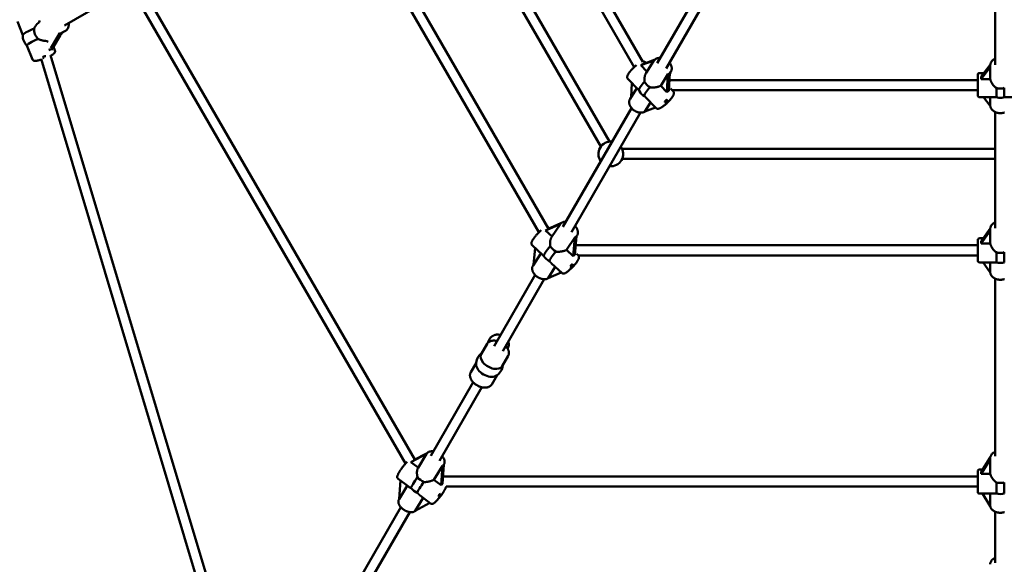
# Model space of a CAD drawing. Extents: x 1076 to 11283, y -109 to 15807.
# Drawn here: x 4184 to 5732, y 4132 to 4989 of the extents above; entities that cross this region are included whole.
import ezdxf

# ---------------------------------------------------------------- set-up
doc = ezdxf.new("R2010")
doc.units = 0
doc.header["$LTSCALE"] = 76.923077
doc.layers.add('Kóta (ISO)', color=7, linetype='Continuous', lineweight=25)
doc.layers.add('Viditelná (ISO)', color=7, linetype='Continuous', lineweight=50)
doc.styles.add('Text poznámky (DIN)', font='isocpeur.ttf')
doc.dimstyles.new('Výchozí (DIN)', dxfattribs={"dimscale": 76.923077, "dimtxt": 3.5, "dimasz": 2.5, "dimexe": 3.175, "dimexo": 0.8, "dimgap": 0.8, "dimtad": 1, "dimdec": 1, "dimlfac": 0.001, "dimrnd": 1e-08, "dimtxsty": 'Text poznámky (DIN)', "dimcen": 0.09, "dimdle": 10, "dimclrd": 256, "dimclre": 256, "dimclrt": 256, "dimadec": 0, "dimazin": 0, "dimtfac": 1, "dimtofl": 0, "dimtmove": 0, "dimatfit": 3, "dimfxl": 0, "dimtolj": 1, "dimtzin": 0, "dimlwd": -1, "dimlwe": -1, "dimarcsym": 0})

# ---------------------------------------------------------------- blocks, each defined once
blk = doc.blocks.new('*D8')
at = {"layer": 'Defpoints', "color": 0}
for p in [(1075.6, 5838.3), (10375.6, 5838.3), (10375.6, 309.8)]:
    blk.add_point(p, dxfattribs=at)
at = {"layer": 'Kóta (ISO)'}
for p, q in [((1075.6, 5776.8), (1075.6, 65.5)), ((10375.6, 5776.8), (10375.6, 65.5)), ((1267.9, 309.8), (10183.3, 309.8))]:
    blk.add_line(p, q, dxfattribs=at)
for points in [[(1267.9, 341.8), (1267.9, 277.7), (1075.6, 309.8)], [(10183.3, 341.8), (10183.3, 277.7), (10375.6, 309.8)]]:
    blk.add_solid(points, dxfattribs=at)
at = {"layer": 'Kóta (ISO)', "insert": (5315, 694.4), "char_height": 269.23, "attachment_point": 1, "style": 'Text poznámky (DIN)'}
blk.add_mtext('\\A1;9,3 m', dxfattribs=at)

msp = doc.modelspace()

# ---------------------------------------------------------------- linework, layer by layer
at = {"layer": 'Viditelná (ISO)'}
for p, q in [((4911.43, 5327.27), (5149.96, 4914.13)), ((4925.29, 5335.27), (5163.6, 4922.51)), ((4804.04, 5297.02), (5097.37, 4788.96)), ((4817.9, 5305.02), (5111.29, 4796.86)), ((4700.29, 5205.37), (5014.83, 4660.57)), ((4686.43, 5197.37), (5000.06, 4654.15)), ((5186.21, 4920.06), (5287.94, 5096.26)), ((5199.95, 4911.85), (5301.96, 5088.55)), ((5717.61, 4917.71), (5717.61, 5087.96)), ((4253.79, 4979.33), (4323.46, 5019.56)), ((4385.29, 5023.5), (4804.99, 4296.56)), ((4371.43, 5015.5), (4790.13, 4290.29)), ((4188.52, 4964.33), (4180.03, 4985.82)), ((4212.82, 4983.34), (4212.73, 4983.28)), ((4250.59, 4968.25), (4255.84, 4971.28)), ((4223.8, 4955.25), (4223.92, 4955.24)), ((4243.92, 4963.02), (4232.32, 4943.66)), ((4235.66, 4944.32), (4247.26, 4963.68)), ((4203.58, 4926.19), (4195.05, 4947.8)), ((4238.92, 4940.15), (4236.64, 4945.95)), ((4537.58, 3856.83), (4217.15, 4927.03)), ((4550.92, 3868.05), (4232.08, 4932.97)), ((5160.47, 4916.83), (5181.17, 4924.67)), ((5182.69, 4926.08), (5163.67, 4918.88)), ((5169.99, 4906.95), (5160.47, 4916.83)), ((5167.33, 4921.68), (5168.33, 4920.64)), ((5168.65, 4904.81), (5180.18, 4923.35)), ((5709.74, 4917.57), (5695.45, 4899.07)), ((5695.45, 4895.08), (5709.81, 4913.67)), ((5709.61, 4915.41), (5709.61, 4915.9)), ((5709.81, 4913.67), (5709.81, 4895.08)), ((5139.96, 4895.32), (5156.9, 4877.74)), ((5191.53, 4884.59), (5202.79, 4902.7)), ((5202.79, 4902.7), (5201.3, 4874.45)), ((5204.51, 4876.49), (5206, 4904.74)), ((5205.41, 4893.7), (5690.11, 4893.7)), ((5205.97, 4904.22), (5207.35, 4906.45)), ((5690.11, 4869.7), (5690.11, 4901.7)), ((5693.11, 4904.7), (5699.8, 4904.7)), ((5709.81, 4895.08), (5695.45, 4895.08)), ((5153.81, 4880.94), (5143.51, 4864.37)), ((5145.01, 4866.79), (5146.18, 4888.87)), ((5201.3, 4874.45), (5191.53, 4884.59)), ((5207.13, 4880.37), (5211.26, 4876.08)), ((5209.7, 4877.7), (5690.11, 4877.7)), ((5719.37, 4881.21), (5719.37, 4866.7)), ((5731.86, 4866.7), (5731.86, 4881.21)), ((5166.96, 4867.3), (5183.89, 4849.72)), ((5693.11, 4866.7), (5719.37, 4866.7)), ((5709.81, 4853.2), (5699.38, 4866.7)), ((5709.81, 4866.7), (5709.81, 4853.2)), ((5731.86, 4866.7), (5758.11, 4866.7)), ((5037.63, 4662.71), (5145.57, 4849.67)), ((5166.34, 4844.09), (5175.35, 4858.58)), ((5183.17, 4850.47), (5166.34, 4844.09)), ((5051.24, 4654.28), (5159.84, 4842.38)), ((5717.61, 4660.59), (5717.61, 4843.32)), ((5130.84, 4785.57), (5717.61, 4785.57)), ((5130.95, 4769.57), (5717.61, 4769.57)), ((5010.55, 4657.19), (5033.63, 4667.19)), ((5034.71, 4668.34), (5013.78, 4659.27)), ((5015.36, 4661.54), (5016.51, 4660.45)), ((5020.01, 4646.52), (5033.21, 4666.62)), ((5020.75, 4647.63), (5010.55, 4657.19)), ((5043.42, 4626.39), (5056.43, 4646.21)), ((5056.43, 4646.21), (5053.76, 4616.7)), ((5056.56, 4618.59), (5059.22, 4648.09)), ((5059.21, 4647.91), (5059.96, 4649.06)), ((5693.11, 4644.89), (5698.79, 4644.89)), ((5709.72, 4660.33), (5695.45, 4640.18)), ((5695.45, 4636.42), (5709.81, 4656.69)), ((5709.61, 4658.3), (5709.61, 4658.82)), ((5709.81, 4656.69), (5709.81, 4636.42)), ((4989.38, 4633.8), (5005.48, 4618.72)), ((4991.74, 4603.45), (4994.08, 4629.4)), ((5057.94, 4633.89), (5690.11, 4633.89)), ((5690.11, 4609.89), (5690.11, 4641.89)), ((5709.81, 4636.42), (5695.45, 4636.42)), ((5003.18, 4620.87), (4990.84, 4602.09)), ((5053.76, 4616.7), (5043.42, 4626.39)), ((5059.33, 4620.34), (5061.85, 4617.98)), ((5061.94, 4617.89), (5690.11, 4617.89)), ((5719.37, 4622.71), (5719.37, 4606.9)), ((5731.86, 4606.9), (5731.86, 4622.71)), ((5014.33, 4582.08), (5025.85, 4599.63)), ((5019.76, 4605.33), (5035.87, 4590.25)), ((5693.11, 4606.89), (5718.43, 4606.89)), ((5709.81, 4590.74), (5698.37, 4606.89)), ((5709.81, 4606.89), (5709.81, 4590.74)), ((4929.41, 4475.26), (4993.99, 4587.11)), ((5035.01, 4591.05), (5014.33, 4582.08)), ((4943.26, 4467.26), (5008.53, 4580.31)), ((5717.61, 4301.97), (5717.61, 4581.21)), ((4909.32, 4462.47), (4918.69, 4478.7)), ((4919.95, 4480.38), (4922.54, 4486.07)), ((4942.23, 4443.47), (4951.6, 4459.7)), ((4950.89, 4471.11), (4951.66, 4472.79)), ((4892.84, 4433.92), (4901.29, 4448.56)), ((4925.75, 4414.92), (4934.2, 4429.56)), ((4829.85, 4302.83), (4896.59, 4418.42)), ((4843.59, 4294.63), (4910.44, 4410.42)), ((4798.85, 4292.57), (4823.35, 4305.73)), ((4824.21, 4306.89), (4803.01, 4295.5)), ((4809.99, 4283.74), (4823.4, 4305.81)), ((4810.15, 4283.98), (4798.85, 4292.57)), ((4848.63, 4258.32), (4850.55, 4288.89)), ((4850.55, 4288.88), (4850.75, 4289.2)), ((5709.7, 4299.88), (5695.45, 4277.6)), ((5695.45, 4274.18), (5709.81, 4296.62)), ((5709.61, 4298.03), (5709.61, 4298.61)), ((5709.81, 4296.62), (5709.81, 4274.18)), ((4835.03, 4265.08), (4848.34, 4287)), ((4848.34, 4287), (4846.41, 4256.43)), ((5690.11, 4246.16), (5690.11, 4278.16)), ((5693.11, 4281.16), (5697.73, 4281.16)), ((5709.81, 4274.18), (5695.45, 4274.18)), ((4778.54, 4266.47), (4794.83, 4254.09)), ((4780.38, 4234.97), (4782.19, 4263.69)), ((4846.41, 4256.43), (4835.03, 4265.08)), ((4849.37, 4270.16), (5690.11, 4270.16)), ((5719.37, 4260.83), (5719.37, 4243.33)), ((5731.86, 4243.33), (5731.86, 4260.83)), ((4792.89, 4255.57), (4780.04, 4234.42)), ((4854, 4254.16), (5690.11, 4254.16)), ((5693.11, 4243.16), (5716.29, 4243.16)), ((5709.81, 4223.62), (5697.31, 4243.16)), ((5709.81, 4243.16), (5709.81, 4223.62)), ((4805.26, 4216.06), (4817.77, 4236.66)), ((4828.47, 4228.53), (4805.26, 4216.06)), ((4813.4, 4239.98), (4829.7, 4227.6)), ((4582.72, 3874.79), (4783, 4221.67)), ((4596.58, 3866.79), (4797.09, 4214.07)), ((5717.61, 4134.2), (5717.61, 4214.65))]:
    msp.add_line(p, q, dxfattribs=at)
at = {"layer": 'Viditelná (ISO)', "flags": 128}
for points in [[(4206.22, 4974.54), (4206.41, 4974.99), (4206.61, 4975.44), (4206.82, 4975.88), (4207.03, 4976.31), (4207.26, 4976.73), (4207.48, 4977.14), (4207.71, 4977.54), (4207.95, 4977.94), (4208.2, 4978.33), (4208.46, 4978.72), (4208.72, 4979.11), (4209, 4979.49), (4209.28, 4979.86), (4209.57, 4980.23), (4209.86, 4980.59), (4210.16, 4980.93), (4210.47, 4981.27), (4210.78, 4981.6), (4211.1, 4981.91), (4211.42, 4982.21), (4211.74, 4982.5), (4212.07, 4982.78), (4212.4, 4983.04), (4212.73, 4983.28)], [(4260.56, 4983.24), (4260.66, 4982.35), (4260.71, 4981.45), (4260.71, 4980.57), (4260.66, 4979.7), (4260.57, 4978.84), (4260.42, 4977.99), (4260.21, 4977.16), (4259.95, 4976.36), (4259.64, 4975.58), (4259.26, 4974.83), (4258.83, 4974.12), (4258.34, 4973.44), (4257.8, 4972.82), (4257.19, 4972.24), (4256.54, 4971.73), (4256.19, 4971.5), (4255.84, 4971.28)], [(4223.8, 4955.25), (4223.36, 4955.28), (4222.91, 4955.32), (4222.46, 4955.37), (4222, 4955.42), (4221.53, 4955.49), (4221.06, 4955.56), (4220.59, 4955.64), (4220.11, 4955.73), (4219.64, 4955.83), (4219.16, 4955.94), (4218.68, 4956.05), (4218.21, 4956.17), (4217.73, 4956.3), (4217.26, 4956.43), (4216.8, 4956.57), (4216.34, 4956.71), (4215.88, 4956.86), (4215.43, 4957.02), (4214.98, 4957.18), (4214.52, 4957.36), (4214.06, 4957.54), (4213.61, 4957.73), (4213.15, 4957.93), (4212.7, 4958.13)], [(4232.34, 4932.08), (4233.03, 4932.46), (4233.68, 4932.83), (4234.3, 4933.2), (4234.89, 4933.57), (4235.44, 4933.93), (4235.96, 4934.29), (4236.45, 4934.65), (4236.9, 4935.01), (4237.32, 4935.38), (4237.72, 4935.76), (4238.1, 4936.18), (4238.45, 4936.66), (4238.63, 4936.94), (4238.79, 4937.25), (4238.94, 4937.6), (4239.06, 4938.01), (4239.11, 4938.24), (4239.14, 4938.48), (4239.16, 4938.74), (4239.16, 4939.01), (4239.14, 4939.29), (4239.1, 4939.58), (4239.02, 4939.87), (4238.92, 4940.15)], [(4203.58, 4926.19), (4203.74, 4925.84), (4203.94, 4925.52), (4204.16, 4925.23), (4204.4, 4924.98), (4204.64, 4924.76), (4204.88, 4924.58), (4205.12, 4924.43), (4205.35, 4924.3), (4205.58, 4924.2), (4205.79, 4924.12), (4206.2, 4923.99), (4206.59, 4923.91), (4206.96, 4923.85), (4207.32, 4923.82), (4207.67, 4923.8), (4208.38, 4923.81), (4209.11, 4923.87), (4209.88, 4923.96), (4210.69, 4924.08), (4211.54, 4924.24), (4211.99, 4924.33), (4212.44, 4924.44), (4212.9, 4924.54), (4213.38, 4924.66), (4213.86, 4924.78), (4214.36, 4924.91), (4214.86, 4925.05), (4215.38, 4925.2), (4215.9, 4925.35), (4216.43, 4925.51), (4216.96, 4925.67), (4217.51, 4925.85)], [(5180.18, 4923.35), (5180.61, 4923.98), (5181.09, 4924.59), (5181.62, 4925.15), (5182.19, 4925.67), (5182.8, 4926.15), (5183.44, 4926.59), (5184.11, 4926.98), (5184.81, 4927.32), (5185.54, 4927.62), (5186.28, 4927.87), (5187.04, 4928.07), (5187.82, 4928.23), (5188.62, 4928.35), (5189.42, 4928.42), (5190.23, 4928.45), (5191.05, 4928.44)], [(5709.61, 4915.9), (5709.65, 4916.8), (5709.76, 4917.71), (5709.94, 4918.6), (5710.19, 4919.47), (5710.51, 4920.33), (5710.9, 4921.16), (5711.34, 4921.96), (5711.85, 4922.73), (5712.41, 4923.47), (5713.02, 4924.17), (5713.69, 4924.83), (5714.39, 4925.44), (5715.14, 4926.02), (5715.93, 4926.55), (5716.76, 4927.04), (5717.61, 4927.48)], [(5139.96, 4895.32), (5139.64, 4895.71), (5139.37, 4896.12), (5139.17, 4896.55), (5139.02, 4896.98), (5138.92, 4897.39), (5138.87, 4897.79), (5138.86, 4898.17), (5138.86, 4898.53), (5138.89, 4898.87), (5138.94, 4899.2), (5139.09, 4899.83), (5139.28, 4900.44), (5139.51, 4901.04), (5139.78, 4901.65), (5140.08, 4902.26), (5140.43, 4902.87), (5140.8, 4903.5), (5141.21, 4904.14), (5141.66, 4904.79), (5142.13, 4905.46), (5142.64, 4906.14), (5143.18, 4906.84), (5143.74, 4907.54), (5144.33, 4908.25), (5144.95, 4908.96), (5145.58, 4909.68), (5146.24, 4910.4), (5146.92, 4911.12), (5147.61, 4911.84), (5148.32, 4912.55), (5149.04, 4913.25), (5149.77, 4913.94), (5150.51, 4914.63), (5151.25, 4915.29), (5151.99, 4915.94), (5152.74, 4916.58), (5153.48, 4917.19)], [(5163.41, 4922.83), (5163.83, 4922.88), (5164.28, 4922.9), (5164.75, 4922.88), (5165.25, 4922.81), (5165.51, 4922.75), (5165.77, 4922.67), (5166.04, 4922.56), (5166.31, 4922.44), (5166.58, 4922.28), (5166.84, 4922.11), (5167.1, 4921.9), (5167.33, 4921.68)], [(5205.3, 4921.12), (5205.94, 4920.3), (5206.52, 4919.44), (5207.05, 4918.56), (5207.51, 4917.66), (5207.92, 4916.74), (5208.26, 4915.8), (5208.52, 4914.84), (5208.72, 4913.88), (5208.79, 4913.39), (5208.84, 4912.91), (5208.87, 4912.42), (5208.88, 4911.94), (5208.87, 4911.45), (5208.84, 4910.97), (5208.79, 4910.49), (5208.71, 4910.02), (5208.62, 4909.54), (5208.5, 4909.08), (5208.36, 4908.62), (5208.2, 4908.16), (5208.02, 4907.72), (5207.82, 4907.28), (5207.6, 4906.86), (5207.35, 4906.45)], [(5166.3, 4891.07), (5166.2, 4891.67), (5166.12, 4892.28), (5166.06, 4892.9), (5166.02, 4893.51), (5166, 4894.13), (5166, 4894.74), (5166.01, 4895.35), (5166.04, 4895.96), (5166.09, 4896.56), (5166.15, 4897.15), (5166.22, 4897.73), (5166.31, 4898.31), (5166.42, 4898.88), (5166.54, 4899.46), (5166.68, 4900.03), (5166.83, 4900.6), (5167.01, 4901.17), (5167.19, 4901.73), (5167.4, 4902.28), (5167.62, 4902.81), (5167.85, 4903.34), (5168.11, 4903.84), (5168.37, 4904.34), (5168.65, 4904.81)], [(5719.37, 4881.21), (5718.76, 4881.62), (5718.17, 4882.06), (5717.6, 4882.52), (5717.04, 4883), (5716.49, 4883.51), (5715.97, 4884.02), (5715.46, 4884.55), (5714.97, 4885.09), (5714.51, 4885.64), (5714.06, 4886.2), (5713.63, 4886.77), (5713.2, 4887.37), (5712.79, 4887.98), (5712.4, 4888.6), (5712.03, 4889.24), (5711.68, 4889.88), (5711.35, 4890.53), (5711.04, 4891.19), (5710.76, 4891.85), (5710.51, 4892.51), (5710.29, 4893.16), (5710.1, 4893.81), (5709.94, 4894.45), (5709.81, 4895.08)], [(5156.9, 4877.74), (5156.92, 4877.71), (5156.95, 4877.69), (5156.98, 4877.66), (5157, 4877.63), (5157.03, 4877.6), (5157.06, 4877.58), (5157.08, 4877.55), (5157.11, 4877.52), (5157.14, 4877.49), (5157.17, 4877.47), (5157.2, 4877.44), (5157.22, 4877.41), (5157.25, 4877.38), (5157.28, 4877.35), (5157.31, 4877.33), (5157.34, 4877.3), (5157.36, 4877.27), (5157.39, 4877.24), (5157.42, 4877.21), (5157.45, 4877.18), (5157.48, 4877.16), (5157.51, 4877.13), (5157.54, 4877.1), (5157.57, 4877.07)], [(5191.53, 4884.59), (5190.95, 4884.33), (5190.34, 4884.07), (5189.7, 4883.83), (5189.05, 4883.6), (5188.38, 4883.38), (5187.69, 4883.18), (5186.98, 4882.99), (5186.27, 4882.81), (5185.55, 4882.65), (5184.82, 4882.51), (5184.09, 4882.38), (5183.36, 4882.27), (5182.64, 4882.17), (5181.92, 4882.09), (5181.21, 4882.03), (5180.5, 4881.98), (5179.77, 4881.95), (5179.05, 4881.94), (5178.32, 4881.94), (5177.59, 4881.97), (5176.87, 4882.02), (5176.15, 4882.09), (5175.44, 4882.18), (5174.74, 4882.31)], [(5143.51, 4864.37), (5143.2, 4863.84), (5142.93, 4863.3), (5142.69, 4862.73), (5142.48, 4862.16), (5142.31, 4861.57), (5142.18, 4860.97), (5142.08, 4860.37), (5142.01, 4859.76), (5141.98, 4859.14), (5141.99, 4858.53), (5142.02, 4857.91), (5142.09, 4857.29), (5142.19, 4856.68), (5142.31, 4856.06), (5142.47, 4855.45), (5142.66, 4854.85), (5142.87, 4854.25), (5143.12, 4853.66), (5143.38, 4853.08), (5143.68, 4852.5), (5143.99, 4851.93), (5144.34, 4851.38), (5144.7, 4850.83), (5145.09, 4850.29), (5145.5, 4849.77), (5145.92, 4849.26), (5146.37, 4848.76), (5146.84, 4848.28), (5147.32, 4847.81), (5147.83, 4847.35), (5148.34, 4846.91), (5148.88, 4846.49), (5149.43, 4846.09), (5149.99, 4845.7), (5150.56, 4845.33), (5151.15, 4844.98), (5151.75, 4844.65), (5152.35, 4844.34), (5152.97, 4844.05), (5153.59, 4843.79), (5154.22, 4843.54), (5154.86, 4843.31), (5155.5, 4843.11), (5156.14, 4842.93), (5156.79, 4842.78), (5157.44, 4842.65), (5158.09, 4842.54), (5158.75, 4842.46), (5159.4, 4842.4), (5160.05, 4842.37), (5160.69, 4842.37), (5161.33, 4842.39), (5161.97, 4842.44), (5162.6, 4842.51), (5163.22, 4842.62), (5163.84, 4842.75), (5164.44, 4842.91), (5165.04, 4843.1), (5165.62, 4843.31), (5166.19, 4843.56), (5166.74, 4843.83), (5167.28, 4844.14), (5167.79, 4844.47), (5168.29, 4844.83)], [(5166.03, 4868.29), (5166.06, 4868.25), (5166.1, 4868.21), (5166.14, 4868.17), (5166.18, 4868.12), (5166.22, 4868.08), (5166.26, 4868.04), (5166.3, 4868), (5166.34, 4867.96), (5166.38, 4867.91), (5166.41, 4867.87), (5166.45, 4867.83), (5166.49, 4867.79), (5166.53, 4867.75), (5166.57, 4867.71), (5166.61, 4867.66), (5166.65, 4867.62), (5166.69, 4867.58), (5166.73, 4867.54), (5166.76, 4867.5), (5166.8, 4867.46), (5166.84, 4867.42), (5166.88, 4867.38), (5166.92, 4867.34), (5166.96, 4867.3)], [(5211.26, 4876.08), (5211.53, 4875.77), (5211.76, 4875.44), (5211.95, 4875.09), (5212.1, 4874.74), (5212.21, 4874.39), (5212.29, 4874.06), (5212.34, 4873.73), (5212.36, 4873.42), (5212.36, 4872.83), (5212.29, 4872.28), (5212.19, 4871.76), (5212.04, 4871.26), (5211.88, 4870.77), (5211.68, 4870.28), (5211.46, 4869.79), (5211.22, 4869.29), (5210.95, 4868.79), (5210.66, 4868.29), (5210.34, 4867.78), (5210.01, 4867.25), (5209.65, 4866.72), (5209.27, 4866.18), (5208.87, 4865.63), (5208.45, 4865.07), (5208, 4864.51), (5207.55, 4863.94), (5207.07, 4863.36), (5206.58, 4862.78), (5206.07, 4862.2), (5205.55, 4861.62), (5205.01, 4861.03), (5204.46, 4860.44), (5203.9, 4859.86), (5203.33, 4859.28), (5202.75, 4858.7), (5202.17, 4858.13), (5201.57, 4857.57), (5200.98, 4857.01), (5200.38, 4856.46), (5199.77, 4855.93), (5199.17, 4855.4), (5198.56, 4854.89), (5197.96, 4854.38), (5197.36, 4853.9), (5196.76, 4853.43), (5196.16, 4852.97), (5195.58, 4852.54), (5195, 4852.12), (5194.42, 4851.72), (5193.86, 4851.34), (5193.3, 4850.98), (5192.76, 4850.64), (5192.22, 4850.32), (5191.69, 4850.03), (5191.18, 4849.76), (5190.67, 4849.51), (5190.17, 4849.28), (5189.67, 4849.08), (5189.18, 4848.9), (5188.68, 4848.75), (5188.18, 4848.63), (5187.65, 4848.54), (5187.1, 4848.5), (5186.81, 4848.5), (5186.51, 4848.51), (5186.2, 4848.55), (5185.88, 4848.61), (5185.54, 4848.7), (5185.2, 4848.83), (5184.86, 4848.99), (5184.52, 4849.19), (5184.19, 4849.44), (5183.89, 4849.72)], [(5709.72, 4853.31), (5709.83, 4852.67), (5709.98, 4852.04), (5710.16, 4851.42), (5710.37, 4850.81), (5710.62, 4850.21), (5710.9, 4849.63), (5711.21, 4849.06), (5711.55, 4848.5), (5711.92, 4847.96), (5712.32, 4847.44), (5712.74, 4846.94), (5713.19, 4846.46), (5713.66, 4845.99), (5714.16, 4845.55), (5714.68, 4845.13), (5715.21, 4844.72), (5715.77, 4844.35), (5716.35, 4843.99), (5716.94, 4843.66), (5717.54, 4843.35), (5718.17, 4843.06), (5718.8, 4842.8), (5719.45, 4842.56), (5720.11, 4842.35), (5720.77, 4842.16), (5721.45, 4841.99), (5722.13, 4841.85), (5722.82, 4841.74), (5723.51, 4841.65), (5724.21, 4841.59), (5724.91, 4841.55), (5725.61, 4841.54), (5726.31, 4841.55), (5727.01, 4841.59), (5727.71, 4841.65), (5728.4, 4841.74), (5729.09, 4841.85), (5729.77, 4841.99), (5730.45, 4842.16), (5731.12, 4842.35), (5731.78, 4842.56), (5732.42, 4842.8)], [(5013.77, 4662.41), (5014.17, 4662.28), (5014.58, 4662.09), (5014.98, 4661.84), (5015.36, 4661.54)], [(5033.21, 4666.62), (5033.59, 4667.15), (5034, 4667.64), (5034.46, 4668.11), (5034.94, 4668.54), (5035.46, 4668.93), (5036, 4669.28), (5036.56, 4669.6), (5037.15, 4669.88), (5037.75, 4670.12), (5038.37, 4670.33), (5039.01, 4670.5), (5039.65, 4670.63), (5040.31, 4670.73), (5040.97, 4670.8), (5041.64, 4670.83), (5042.32, 4670.84)], [(5056.85, 4664), (5057.22, 4663.59), (5057.59, 4663.17), (5057.94, 4662.75), (5058.27, 4662.32), (5058.59, 4661.88), (5058.9, 4661.44), (5059.19, 4660.98), (5059.46, 4660.53), (5059.72, 4660.07), (5059.97, 4659.6), (5060.19, 4659.13), (5060.4, 4658.65), (5060.59, 4658.17), (5060.76, 4657.69), (5060.91, 4657.2), (5061.04, 4656.71), (5061.16, 4656.22), (5061.25, 4655.72), (5061.32, 4655.23), (5061.36, 4654.73), (5061.38, 4654.23), (5061.38, 4653.73), (5061.36, 4653.24), (5061.31, 4652.75), (5061.23, 4652.26), (5061.13, 4651.77), (5061, 4651.29), (5060.85, 4650.82), (5060.66, 4650.36), (5060.45, 4649.91), (5060.22, 4649.48), (5059.96, 4649.06)], [(5709.61, 4658.82), (5709.65, 4659.71), (5709.76, 4660.58), (5709.95, 4661.44), (5710.2, 4662.29), (5710.53, 4663.11), (5710.92, 4663.91), (5711.37, 4664.68), (5711.88, 4665.42), (5712.44, 4666.12), (5713.06, 4666.78), (5713.72, 4667.41), (5714.42, 4667.99), (5715.17, 4668.53), (5715.95, 4669.04), (5716.77, 4669.5), (5717.61, 4669.91)], [(4989.38, 4633.8), (4989.17, 4634.01), (4988.98, 4634.24), (4988.82, 4634.47), (4988.67, 4634.71), (4988.55, 4634.96), (4988.45, 4635.2), (4988.3, 4635.66), (4988.22, 4636.11), (4988.19, 4636.52), (4988.19, 4636.9), (4988.21, 4637.27), (4988.26, 4637.61), (4988.33, 4637.94), (4988.5, 4638.58), (4988.71, 4639.21), (4988.97, 4639.83), (4989.26, 4640.46), (4989.6, 4641.1), (4989.98, 4641.76), (4990.39, 4642.44), (4990.83, 4643.15), (4991.32, 4643.87), (4991.83, 4644.61), (4992.38, 4645.36), (4992.96, 4646.13), (4993.56, 4646.91), (4994.19, 4647.7), (4994.85, 4648.5), (4995.53, 4649.3), (4996.22, 4650.09), (4996.93, 4650.89), (4997.66, 4651.68), (4998.4, 4652.46), (4999.14, 4653.23), (4999.89, 4653.99), (5000.64, 4654.73), (5001.4, 4655.44), (5002.14, 4656.14), (5002.89, 4656.81), (5003.62, 4657.45)], [(5017.94, 4632.18), (5017.81, 4632.82), (5017.7, 4633.47), (5017.62, 4634.13), (5017.55, 4634.79), (5017.51, 4635.44), (5017.49, 4636.1), (5017.48, 4636.74), (5017.49, 4637.39), (5017.52, 4638.02), (5017.57, 4638.64), (5017.63, 4639.26), (5017.71, 4639.87), (5017.81, 4640.48), (5017.92, 4641.09), (5018.05, 4641.7), (5018.2, 4642.3), (5018.37, 4642.89), (5018.56, 4643.46), (5018.76, 4644.02), (5018.98, 4644.56), (5019.21, 4645.09), (5019.47, 4645.59), (5019.73, 4646.07), (5020.01, 4646.52)], [(5719.37, 4622.71), (5718.76, 4623.13), (5718.17, 4623.57), (5717.6, 4624.04), (5717.04, 4624.53), (5716.49, 4625.03), (5715.97, 4625.55), (5715.46, 4626.09), (5714.97, 4626.63), (5714.51, 4627.17), (5714.06, 4627.73), (5713.63, 4628.3), (5713.2, 4628.89), (5712.79, 4629.49), (5712.4, 4630.11), (5712.03, 4630.74), (5711.68, 4631.37), (5711.35, 4632.01), (5711.04, 4632.65), (5710.76, 4633.29), (5710.51, 4633.93), (5710.29, 4634.57), (5710.1, 4635.19), (5709.94, 4635.81), (5709.81, 4636.42)], [(5005.48, 4618.72), (5005.56, 4618.64), (5005.64, 4618.57), (5005.72, 4618.5), (5005.81, 4618.42), (5005.9, 4618.35), (5005.99, 4618.27), (5006.08, 4618.2), (5006.17, 4618.12), (5006.26, 4618.04), (5006.36, 4617.97), (5006.46, 4617.89), (5006.56, 4617.81), (5006.66, 4617.73), (5006.76, 4617.66), (5006.87, 4617.58), (5006.97, 4617.5), (5007.08, 4617.42), (5007.19, 4617.34), (5007.3, 4617.26), (5007.41, 4617.18), (5007.53, 4617.09), (5007.64, 4617.01), (5007.76, 4616.93), (5007.88, 4616.84)], [(5043.42, 4626.39), (5042.88, 4626.14), (5042.32, 4625.9), (5041.73, 4625.66), (5041.11, 4625.43), (5040.47, 4625.22), (5039.81, 4625.01), (5039.13, 4624.82), (5038.44, 4624.64), (5037.74, 4624.47), (5037.03, 4624.31), (5036.31, 4624.17), (5035.59, 4624.04), (5034.87, 4623.93), (5034.16, 4623.83), (5033.45, 4623.75), (5032.73, 4623.68), (5032.01, 4623.63), (5031.28, 4623.6), (5030.54, 4623.58), (5029.8, 4623.58), (5029.06, 4623.6), (5028.33, 4623.64), (5027.6, 4623.71), (5026.88, 4623.81)], [(5061.85, 4617.98), (5062.15, 4617.66), (5062.41, 4617.3), (5062.62, 4616.94), (5062.78, 4616.57), (5062.89, 4616.22), (5062.97, 4615.87), (5063.02, 4615.55), (5063.04, 4615.24), (5063.04, 4614.95), (5063.02, 4614.67), (5062.95, 4614.14), (5062.85, 4613.65), (5062.71, 4613.16), (5062.55, 4612.69), (5062.37, 4612.21), (5062.16, 4611.74), (5061.93, 4611.26), (5061.67, 4610.78), (5061.39, 4610.28), (5061.1, 4609.77), (5060.78, 4609.25), (5060.44, 4608.71), (5060.08, 4608.17), (5059.7, 4607.61), (5059.3, 4607.05), (5058.89, 4606.48), (5058.45, 4605.89), (5058, 4605.31), (5057.54, 4604.71), (5057.05, 4604.11), (5056.56, 4603.51), (5056.05, 4602.9), (5055.53, 4602.3), (5055, 4601.69), (5054.47, 4601.09), (5053.92, 4600.49), (5053.37, 4599.89), (5052.81, 4599.3), (5052.24, 4598.71), (5051.67, 4598.14), (5051.1, 4597.57), (5050.53, 4597.01), (5049.96, 4596.47), (5049.39, 4595.93), (5048.83, 4595.42), (5048.26, 4594.91), (5047.71, 4594.42), (5047.15, 4593.95), (5046.61, 4593.5), (5046.07, 4593.07), (5045.54, 4592.65), (5045.02, 4592.26), (5044.51, 4591.88), (5044.01, 4591.53), (5043.52, 4591.2), (5043.04, 4590.89), (5042.57, 4590.61), (5042.11, 4590.34), (5041.66, 4590.1), (5041.2, 4589.89), (5040.73, 4589.7), (5040.26, 4589.53), (5039.77, 4589.4), (5039.25, 4589.29), (5038.97, 4589.26), (5038.68, 4589.24), (5038.37, 4589.24), (5038.04, 4589.26), (5037.69, 4589.32), (5037.33, 4589.41), (5036.95, 4589.55), (5036.58, 4589.73), (5036.21, 4589.96), (5035.87, 4590.25)], [(4990.84, 4602.09), (4990.53, 4601.57), (4990.25, 4601.03), (4990.02, 4600.47), (4989.82, 4599.9), (4989.66, 4599.32), (4989.54, 4598.72), (4989.46, 4598.12), (4989.42, 4597.52), (4989.42, 4596.91), (4989.45, 4596.3), (4989.52, 4595.7), (4989.62, 4595.09), (4989.75, 4594.49), (4989.91, 4593.89), (4990.1, 4593.29), (4990.32, 4592.7), (4990.56, 4592.12), (4990.84, 4591.54), (4991.14, 4590.97), (4991.46, 4590.41), (4991.81, 4589.86), (4992.18, 4589.31), (4992.57, 4588.78), (4992.99, 4588.25), (4993.42, 4587.74), (4993.87, 4587.23), (4994.34, 4586.74), (4994.83, 4586.27), (4995.34, 4585.8), (4995.86, 4585.35), (4996.4, 4584.92), (4996.95, 4584.5), (4997.52, 4584.1), (4998.1, 4583.71), (4998.68, 4583.34), (4999.28, 4582.99), (4999.89, 4582.66), (5000.51, 4582.35), (5001.13, 4582.06), (5001.76, 4581.78), (5002.4, 4581.53), (5003.03, 4581.3), (5003.68, 4581.1), (5004.32, 4580.91), (5004.97, 4580.75), (5005.62, 4580.62), (5006.26, 4580.5), (5006.91, 4580.42), (5007.55, 4580.35), (5008.19, 4580.32), (5008.83, 4580.31), (5009.46, 4580.32), (5010.09, 4580.37), (5010.71, 4580.44), (5011.32, 4580.55), (5011.92, 4580.68), (5012.51, 4580.84), (5013.09, 4581.04), (5013.65, 4581.27), (5014.2, 4581.52), (5014.73, 4581.82), (5015.24, 4582.14), (5015.73, 4582.5), (5016.19, 4582.89)], [(5016.81, 4608.47), (5016.93, 4608.33), (5017.06, 4608.19), (5017.18, 4608.05), (5017.31, 4607.91), (5017.43, 4607.77), (5017.56, 4607.63), (5017.68, 4607.49), (5017.8, 4607.35), (5017.93, 4607.22), (5018.05, 4607.08), (5018.17, 4606.95), (5018.3, 4606.82), (5018.42, 4606.68), (5018.54, 4606.55), (5018.66, 4606.43), (5018.79, 4606.3), (5018.91, 4606.17), (5019.03, 4606.05), (5019.15, 4605.93), (5019.28, 4605.8), (5019.4, 4605.68), (5019.52, 4605.57), (5019.64, 4605.45), (5019.76, 4605.34)], [(5718.43, 4606.89), (5718.47, 4606.89), (5718.5, 4606.89), (5718.54, 4606.89), (5718.58, 4606.89), (5718.62, 4606.89), (5718.66, 4606.89), (5718.7, 4606.89), (5718.74, 4606.89), (5718.78, 4606.89), (5718.81, 4606.89), (5718.85, 4606.89), (5718.89, 4606.9), (5718.93, 4606.9), (5718.97, 4606.9), (5719.01, 4606.9), (5719.05, 4606.9), (5719.09, 4606.9), (5719.13, 4606.9), (5719.17, 4606.9), (5719.21, 4606.9), (5719.25, 4606.9), (5719.29, 4606.9), (5719.33, 4606.9), (5719.37, 4606.9)], [(5709.71, 4590.88), (5709.82, 4590.25), (5709.96, 4589.64), (5710.14, 4589.03), (5710.35, 4588.44), (5710.6, 4587.85), (5710.88, 4587.28), (5711.19, 4586.73), (5711.54, 4586.19), (5711.91, 4585.67), (5712.31, 4585.16), (5712.74, 4584.68), (5713.19, 4584.21), (5713.67, 4583.76), (5714.17, 4583.34), (5714.68, 4582.94), (5715.22, 4582.55), (5715.78, 4582.19), (5716.36, 4581.85), (5716.95, 4581.53), (5717.56, 4581.24), (5718.18, 4580.97), (5718.81, 4580.72), (5719.46, 4580.49), (5720.12, 4580.29), (5720.78, 4580.11), (5721.46, 4579.95), (5722.14, 4579.82), (5722.83, 4579.71), (5723.52, 4579.63), (5724.21, 4579.57), (5724.91, 4579.53), (5725.61, 4579.52), (5726.31, 4579.53), (5727.01, 4579.57), (5727.7, 4579.63), (5728.4, 4579.71), (5729.08, 4579.82), (5729.77, 4579.95), (5730.44, 4580.11), (5731.11, 4580.29), (5731.76, 4580.49), (5732.41, 4580.72)], [(4939.46, 4492.68), (4938.83, 4492.83), (4938.2, 4492.96), (4937.57, 4493.06), (4936.93, 4493.15), (4936.3, 4493.21), (4935.66, 4493.25), (4935.02, 4493.26), (4934.39, 4493.26), (4933.76, 4493.22), (4933.13, 4493.17), (4932.51, 4493.09), (4931.9, 4492.99), (4931.29, 4492.86), (4930.69, 4492.71), (4930.1, 4492.53), (4929.52, 4492.33), (4928.95, 4492.11), (4928.39, 4491.86), (4927.85, 4491.59), (4927.32, 4491.29), (4926.8, 4490.97), (4926.31, 4490.63), (4925.83, 4490.27), (4925.37, 4489.88), (4924.93, 4489.47), (4924.52, 4489.04), (4924.12, 4488.59), (4923.76, 4488.12), (4923.41, 4487.63), (4923.1, 4487.13), (4922.81, 4486.61), (4922.54, 4486.07)], [(4918.69, 4478.7), (4918.95, 4479.13), (4919.25, 4479.54), (4919.56, 4479.94), (4919.89, 4480.32), (4920.25, 4480.68), (4920.63, 4481.03), (4921.02, 4481.35), (4921.43, 4481.65), (4921.85, 4481.93), (4922.29, 4482.19), (4922.74, 4482.43), (4923.21, 4482.65), (4923.68, 4482.85), (4924.17, 4483.03), (4924.66, 4483.18), (4925.17, 4483.32), (4925.68, 4483.45), (4926.2, 4483.55), (4926.73, 4483.63), (4927.26, 4483.7), (4927.8, 4483.75), (4928.34, 4483.78), (4928.89, 4483.79), (4929.45, 4483.79), (4930, 4483.77), (4930.57, 4483.74), (4931.13, 4483.69), (4931.7, 4483.62), (4932.27, 4483.54), (4932.84, 4483.44), (4933.42, 4483.33), (4933.99, 4483.2)], [(4947.85, 4475.2), (4948.24, 4474.77), (4948.63, 4474.33), (4949, 4473.88), (4949.36, 4473.43), (4949.7, 4472.97), (4950.02, 4472.5), (4950.34, 4472.03), (4950.63, 4471.56), (4950.91, 4471.08), (4951.17, 4470.6), (4951.42, 4470.11), (4951.64, 4469.62), (4951.85, 4469.12), (4952.04, 4468.63), (4952.21, 4468.13), (4952.37, 4467.62), (4952.5, 4467.12), (4952.61, 4466.61), (4952.69, 4466.1), (4952.76, 4465.58), (4952.8, 4465.07), (4952.82, 4464.56), (4952.82, 4464.05), (4952.79, 4463.55), (4952.73, 4463.04), (4952.65, 4462.54), (4952.54, 4462.04), (4952.4, 4461.55), (4952.24, 4461.07), (4952.05, 4460.6), (4951.84, 4460.14), (4951.6, 4459.7)], [(4951.66, 4472.79), (4951.89, 4473.34), (4952.09, 4473.89), (4952.26, 4474.46), (4952.41, 4475.04), (4952.52, 4475.62), (4952.6, 4476.21), (4952.66, 4476.8), (4952.68, 4477.39), (4952.67, 4477.99), (4952.64, 4478.59), (4952.57, 4479.18), (4952.48, 4479.78), (4952.36, 4480.37), (4952.21, 4480.95), (4952.04, 4481.53), (4951.84, 4482.11)], [(4925.75, 4414.92), (4925.36, 4414.31), (4924.93, 4413.74), (4924.45, 4413.2), (4923.94, 4412.7), (4923.38, 4412.24), (4922.8, 4411.82), (4922.18, 4411.45), (4921.54, 4411.11), (4920.87, 4410.82), (4920.18, 4410.56), (4919.48, 4410.35), (4918.75, 4410.17), (4918.02, 4410.03), (4917.26, 4409.93), (4916.5, 4409.86), (4915.73, 4409.83), (4914.94, 4409.83), (4914.15, 4409.86), (4913.35, 4409.92), (4912.54, 4410.02), (4911.73, 4410.15), (4910.92, 4410.31), (4910.11, 4410.5), (4909.29, 4410.72), (4908.48, 4410.96), (4907.67, 4411.24), (4906.86, 4411.54), (4906.06, 4411.86), (4905.27, 4412.22), (4904.48, 4412.6), (4903.71, 4413), (4902.94, 4413.42), (4902.19, 4413.87), (4901.46, 4414.34), (4900.74, 4414.83), (4900.03, 4415.34), (4899.35, 4415.87), (4898.68, 4416.42), (4898.04, 4416.99), (4897.42, 4417.57), (4896.83, 4418.16), (4896.26, 4418.78), (4895.71, 4419.4), (4895.2, 4420.04), (4894.71, 4420.69), (4894.25, 4421.35), (4893.83, 4422.02), (4893.44, 4422.69), (4893.08, 4423.38), (4892.75, 4424.08), (4892.47, 4424.78), (4892.22, 4425.49), (4892.01, 4426.2), (4891.85, 4426.92), (4891.72, 4427.65), (4891.64, 4428.37), (4891.61, 4429.1), (4891.63, 4429.82), (4891.7, 4430.53), (4891.82, 4431.24), (4891.99, 4431.94), (4892.22, 4432.62), (4892.5, 4433.28), (4892.84, 4433.92)], [(4823.4, 4305.81), (4823.8, 4306.41), (4824.27, 4306.96), (4824.78, 4307.46), (4825.34, 4307.91), (4825.94, 4308.31), (4826.56, 4308.65), (4827.21, 4308.94), (4827.88, 4309.18), (4828.57, 4309.37), (4829.28, 4309.52), (4829.99, 4309.62), (4830.72, 4309.68), (4831.46, 4309.7), (4832.21, 4309.68), (4832.97, 4309.63), (4833.73, 4309.54)], [(5709.61, 4298.61), (5709.65, 4299.46), (5709.77, 4300.29), (5709.96, 4301.11), (5710.23, 4301.92), (5710.56, 4302.69), (5710.96, 4303.44), (5711.42, 4304.16), (5711.93, 4304.84), (5712.5, 4305.49), (5713.11, 4306.1), (5713.77, 4306.67), (5714.47, 4307.2), (5715.21, 4307.7), (5715.98, 4308.15), (5716.78, 4308.57), (5717.61, 4308.95)], [(4778.54, 4266.47), (4778.23, 4266.73), (4777.97, 4267.02), (4777.75, 4267.32), (4777.57, 4267.62), (4777.43, 4267.92), (4777.33, 4268.21), (4777.26, 4268.48), (4777.21, 4268.73), (4777.18, 4268.97), (4777.16, 4269.19), (4777.17, 4269.61), (4777.2, 4269.98), (4777.25, 4270.33), (4777.4, 4270.98), (4777.6, 4271.62), (4777.84, 4272.26), (4778.12, 4272.93), (4778.45, 4273.63), (4778.82, 4274.36), (4779.23, 4275.12), (4779.67, 4275.92), (4780.16, 4276.74), (4780.41, 4277.17), (4780.68, 4277.6), (4780.95, 4278.04), (4781.23, 4278.48), (4781.52, 4278.93), (4781.82, 4279.38), (4782.12, 4279.84), (4782.43, 4280.3), (4782.75, 4280.77), (4783.07, 4281.23), (4783.4, 4281.7), (4783.73, 4282.18), (4784.07, 4282.65), (4784.42, 4283.12), (4784.76, 4283.6), (4785.12, 4284.07), (4785.47, 4284.55), (4785.83, 4285.02), (4786.19, 4285.49), (4786.55, 4285.95), (4786.91, 4286.42), (4787.28, 4286.87), (4787.64, 4287.33), (4788.01, 4287.78), (4788.37, 4288.23), (4788.74, 4288.66), (4789.1, 4289.1), (4789.46, 4289.52), (4789.82, 4289.94), (4790.18, 4290.35), (4790.54, 4290.75), (4790.89, 4291.15), (4791.24, 4291.53), (4791.59, 4291.91), (4792.27, 4292.62), (4792.93, 4293.3)], [(4847.81, 4301.93), (4848.43, 4301.21), (4849.01, 4300.48), (4849.54, 4299.74), (4850.02, 4298.97), (4850.46, 4298.19), (4850.84, 4297.4), (4851.17, 4296.6), (4851.43, 4295.78), (4851.63, 4294.95), (4851.76, 4294.11), (4851.8, 4293.69), (4851.81, 4293.27), (4851.81, 4292.85), (4851.79, 4292.43), (4851.74, 4292.01), (4851.67, 4291.59), (4851.57, 4291.17), (4851.46, 4290.76), (4851.31, 4290.35), (4851.15, 4289.96), (4850.96, 4289.57), (4850.75, 4289.2)], [(4809.32, 4268.81), (4809.11, 4269.49), (4808.93, 4270.18), (4808.76, 4270.87), (4808.63, 4271.56), (4808.51, 4272.26), (4808.42, 4272.95), (4808.35, 4273.63), (4808.29, 4274.31), (4808.26, 4274.98), (4808.24, 4275.63), (4808.25, 4276.29), (4808.27, 4276.94), (4808.31, 4277.59), (4808.37, 4278.24), (4808.44, 4278.88), (4808.54, 4279.5), (4808.66, 4280.12), (4808.79, 4280.71), (4808.95, 4281.28), (4809.12, 4281.83), (4809.31, 4282.35), (4809.52, 4282.84), (4809.75, 4283.31), (4809.99, 4283.74)], [(5719.37, 4260.83), (5718.76, 4261.25), (5718.17, 4261.7), (5717.6, 4262.17), (5717.04, 4262.66), (5716.49, 4263.16), (5715.97, 4263.68), (5715.46, 4264.21), (5714.97, 4264.75), (5714.51, 4265.29), (5714.06, 4265.84), (5713.63, 4266.4), (5713.2, 4266.98), (5712.79, 4267.57), (5712.4, 4268.17), (5712.03, 4268.78), (5711.68, 4269.39), (5711.35, 4270.01), (5711.04, 4270.62), (5710.76, 4271.24), (5710.51, 4271.85), (5710.29, 4272.45), (5710.1, 4273.04), (5709.94, 4273.62), (5709.81, 4274.18)], [(4835.03, 4265.08), (4834.57, 4264.81), (4834.07, 4264.55), (4833.54, 4264.29), (4832.99, 4264.03), (4832.41, 4263.78), (4831.8, 4263.54), (4831.17, 4263.31), (4830.52, 4263.08), (4829.86, 4262.87), (4829.19, 4262.67), (4828.5, 4262.48), (4827.81, 4262.3), (4827.12, 4262.13), (4826.42, 4261.98), (4825.73, 4261.85), (4825.03, 4261.72), (4824.31, 4261.61), (4823.59, 4261.52), (4822.85, 4261.44), (4822.11, 4261.37), (4821.37, 4261.33), (4820.63, 4261.31), (4819.89, 4261.31), (4819.15, 4261.34)], [(4794.83, 4254.09), (4794.95, 4254), (4795.08, 4253.91), (4795.21, 4253.82), (4795.34, 4253.73), (4795.48, 4253.64), (4795.63, 4253.55), (4795.78, 4253.46), (4795.94, 4253.37), (4796.1, 4253.28), (4796.26, 4253.19), (4796.43, 4253.1), (4796.61, 4253.01), (4796.79, 4252.92), (4796.97, 4252.83), (4797.16, 4252.74), (4797.35, 4252.64), (4797.55, 4252.55), (4797.75, 4252.45), (4797.95, 4252.35), (4798.16, 4252.26), (4798.37, 4252.16), (4798.58, 4252.06), (4798.8, 4251.95), (4799.02, 4251.85)], [(4808.85, 4244.38), (4809.05, 4244.16), (4809.25, 4243.95), (4809.45, 4243.73), (4809.65, 4243.52), (4809.85, 4243.31), (4810.04, 4243.11), (4810.24, 4242.9), (4810.43, 4242.7), (4810.63, 4242.5), (4810.82, 4242.31), (4811.01, 4242.11), (4811.2, 4241.92), (4811.39, 4241.74), (4811.58, 4241.56), (4811.77, 4241.38), (4811.95, 4241.21), (4812.14, 4241.04), (4812.32, 4240.87), (4812.5, 4240.71), (4812.68, 4240.56), (4812.86, 4240.4), (4813.04, 4240.26), (4813.22, 4240.12), (4813.4, 4239.98)], [(4854.01, 4254.2), (4853.94, 4253.82), (4853.86, 4253.46), (4853.64, 4252.75), (4853.38, 4252.04), (4853.06, 4251.3), (4852.88, 4250.91), (4852.69, 4250.52), (4852.48, 4250.12), (4852.27, 4249.7), (4852.04, 4249.28), (4851.8, 4248.84), (4851.54, 4248.4), (4851.28, 4247.94), (4851.01, 4247.48), (4850.72, 4247.01), (4850.42, 4246.53), (4850.12, 4246.04), (4849.8, 4245.55), (4849.47, 4245.05), (4849.14, 4244.54), (4848.8, 4244.03), (4848.44, 4243.51), (4848.09, 4242.99), (4847.72, 4242.47), (4847.35, 4241.95), (4846.97, 4241.43), (4846.59, 4240.9), (4846.2, 4240.38), (4845.81, 4239.85)], [(5716.29, 4243.16), (5716.41, 4243.16), (5716.53, 4243.16), (5716.65, 4243.16), (5716.77, 4243.17), (5716.89, 4243.17), (5717.02, 4243.17), (5717.14, 4243.18), (5717.27, 4243.18), (5717.39, 4243.19), (5717.52, 4243.19), (5717.64, 4243.2), (5717.77, 4243.21), (5717.9, 4243.22), (5718.03, 4243.22), (5718.16, 4243.23), (5718.29, 4243.24), (5718.42, 4243.25), (5718.56, 4243.26), (5718.69, 4243.27), (5718.82, 4243.28), (5718.96, 4243.29), (5719.09, 4243.31), (5719.23, 4243.32), (5719.37, 4243.33)], [(4780.04, 4234.42), (4779.75, 4233.89), (4779.51, 4233.34), (4779.31, 4232.78), (4779.16, 4232.2), (4779.06, 4231.61), (4779, 4231.02), (4778.98, 4230.43), (4779, 4229.84), (4779.06, 4229.25), (4779.16, 4228.67), (4779.29, 4228.09), (4779.46, 4227.51), (4779.65, 4226.94), (4779.88, 4226.38), (4780.13, 4225.82), (4780.41, 4225.27), (4780.72, 4224.73), (4781.05, 4224.19), (4781.4, 4223.66), (4781.78, 4223.14), (4782.18, 4222.63), (4782.6, 4222.13), (4783.04, 4221.63), (4783.5, 4221.15), (4783.98, 4220.67), (4784.47, 4220.21), (4784.99, 4219.75), (4785.51, 4219.31), (4786.06, 4218.88), (4786.61, 4218.47), (4787.18, 4218.07), (4787.76, 4217.68), (4788.35, 4217.31), (4788.96, 4216.95), (4789.57, 4216.62), (4790.18, 4216.3), (4790.81, 4215.99), (4791.44, 4215.71), (4792.07, 4215.44), (4792.71, 4215.19), (4793.35, 4214.97), (4793.99, 4214.76), (4794.64, 4214.58), (4795.28, 4214.41), (4795.92, 4214.27), (4796.56, 4214.15), (4797.2, 4214.06), (4797.83, 4213.99), (4798.46, 4213.94), (4799.08, 4213.92), (4799.7, 4213.92), (4800.31, 4213.95), (4800.92, 4214.01), (4801.51, 4214.1), (4802.1, 4214.22), (4802.67, 4214.37), (4803.24, 4214.55), (4803.79, 4214.76), (4804.33, 4215.01), (4804.84, 4215.3), (4805.34, 4215.62), (4805.81, 4215.98), (4806.26, 4216.38), (4806.67, 4216.82)], [(4845.2, 4239.05), (4844.71, 4238.42), (4844.23, 4237.8), (4843.74, 4237.19), (4843.25, 4236.58), (4842.76, 4235.99), (4842.27, 4235.4), (4841.79, 4234.83), (4841.3, 4234.27), (4840.83, 4233.73), (4840.35, 4233.2), (4839.89, 4232.69), (4839.42, 4232.19), (4838.97, 4231.71), (4838.53, 4231.26), (4838.09, 4230.82), (4837.66, 4230.4), (4837.25, 4230), (4836.84, 4229.63), (4836.44, 4229.28), (4836.06, 4228.95), (4835.68, 4228.64), (4835.3, 4228.35), (4834.92, 4228.08), (4834.55, 4227.83), (4834.17, 4227.6), (4833.77, 4227.39), (4833.34, 4227.2), (4832.84, 4227.04), (4832.55, 4226.98), (4832.24, 4226.93), (4831.89, 4226.9), (4831.5, 4226.91), (4831.07, 4226.98), (4830.61, 4227.1), (4830.38, 4227.19), (4830.15, 4227.31), (4829.92, 4227.44), (4829.7, 4227.6)], [(5709.69, 4223.81), (5709.79, 4223.2), (5709.93, 4222.61), (5710.1, 4222.02), (5710.32, 4221.44), (5710.57, 4220.88), (5710.86, 4220.33), (5711.18, 4219.8), (5711.52, 4219.28), (5711.9, 4218.79), (5712.31, 4218.31), (5712.74, 4217.86), (5713.2, 4217.42), (5713.68, 4217), (5714.18, 4216.61), (5714.7, 4216.23), (5715.24, 4215.88), (5715.8, 4215.54), (5716.38, 4215.23), (5716.97, 4214.93), (5717.58, 4214.66), (5718.2, 4214.41), (5718.83, 4214.18), (5719.48, 4213.97), (5720.13, 4213.79), (5720.8, 4213.62), (5721.47, 4213.48), (5722.15, 4213.36), (5722.83, 4213.26), (5723.52, 4213.18), (5724.22, 4213.13), (5724.91, 4213.09), (5725.61, 4213.08), (5726.31, 4213.09), (5727, 4213.13), (5727.7, 4213.18), (5728.39, 4213.26), (5729.07, 4213.36), (5729.75, 4213.48), (5730.43, 4213.62), (5731.09, 4213.79), (5731.75, 4213.97), (5732.39, 4214.18)], [(5709.61, 4131.94), (5709.62, 4132.36), (5709.65, 4132.77), (5709.77, 4133.6), (5709.97, 4134.41), (5710.24, 4135.19), (5710.57, 4135.96), (5710.98, 4136.69), (5711.44, 4137.38), (5711.95, 4138.05), (5712.52, 4138.67), (5713.14, 4139.26), (5713.79, 4139.82), (5714.49, 4140.33), (5715.22, 4140.81), (5715.99, 4141.25), (5716.79, 4141.65), (5717.61, 4142.01)]]:
    msp.add_lwpolyline(points, dxfattribs=at)
at = {"layer": 'Viditelná (ISO)'}
msp.add_circle((5725.61, 5838.33), 4650, dxfattribs=at)
for centre, radius, start, end in [((4209.48, 4962.99), 21, 175.97085, 226.7623), ((4222.34, 4930.42), 2.5, 201.55353, 268.02595), ((5693.11, 4901.7), 3, 90, 180), ((5175.61, 4885.7), 20, 205.23297, 208.88306), ((5199.6, 4860.8), 2.5, 223.92972, 43.92972), ((5693.11, 4869.7), 3, 180, 270), ((5725.61, 4885.7), 20, 251.80513, 263.43757), ((5725.61, 4885.7), 20, 276.56243, 288.19487), ((5113.11, 4777.45), 19.5, 84.22094, 215.77906), ((5113.11, 4777.45), 19.5, 264.22094, 35.77906), ((5693.11, 4641.89), 3, 90, 180), ((5051, 4602.1), 2.5, 226.86721, 46.86721), ((5693.11, 4609.89), 3, 180, 270), ((4922.22, 4446.81), 21, 124.79123, 182.37476), ((4922.22, 4446.81), 21, 297.62524, 355.20877), ((4787.67, 4283.39), 2.5, 131.06916, 154.474), ((5693.11, 4278.16), 3, 90, 180), ((4843.55, 4240.93), 2.5, 232.77158, 52.77158), ((5693.11, 4246.16), 3, 180, 270)]:
    msp.add_arc(centre, radius, start, end, dxfattribs=at)
for centre, major_axis, ratio, start_param, end_param in [((4213.06, 4986.94), (1.34, 3.85), 0.4462228, 3.6915865, 4.9687058), ((4206.24, 4971.19), (-17.67, -6.98), 0.164679, 4.6482942, 6.2045083), ((4218.32, 4968.09), (8, -13.86), 0.6605313, 3.8980528, 5.0844524), ((4212.72, 4954.78), (-17.67, -6.98), 0.164679, 4.6482942, 6.2831853), ((4226.24, 4953.57), (3.62, -1.26), 0.3038735, 1.0933431, 2.3704625), ((4241.92, 4962.62), (3.48, 5.12), 0.2383087, 4.9497615, 6.2268809), ((4264.36, 4994.67), (-18.56, -27.28), 0.2383087, 6.2268809, 6.7416942), ((4249.26, 4964.08), (3.48, 5.12), 0.2383087, 0.6412796, 1.8081689), ((4230.32, 4943.26), (-1.44, -2.41), 0.7270507, 0.2526803, 1.5707963), ((4223.74, 4926.88), (14.49, 14.26), 0.4128423, 0.3076413, 0.8130018), ((4237.66, 4944.72), (-1.44, -2.41), 0.7270507, 4.712389, 6.0305051), ((4222.34, 4930.42), (-2.33, -0.92), 0.164679, 3.5489978, 6.2831853), ((5149.3, 4913.02), (17.71, 8.99), 0.1028234, 5.3415924, 5.6055156), ((5725.61, 4936.14), (14.77, 24.04), 0.256408, 2.7461793, 2.9030722), ((5206.02, 4934.6), (4.08, 31.91), 0.2995526, 3.2291213, 3.5429071), ((5686.67, 4885.7), (6.09, 18.89), 0.3407131, 5.3383125, 5.6022357), ((5171.39, 4890.08), (-13.68, -13.18), 0.2262101, 4.8699203, 6.2067807), ((5179.83, 4881.32), (-13.68, -13.18), 0.2262101, 4.8699203, 6.2370964), ((5179.97, 4892.71), (13.59, -8.45), 0.7260682, 3.976201, 4.7781427), ((5725.61, 4892.95), (16, 0), 0.7970168, 4.3114181, 5.1133598), ((5171.25, 4878.69), (-13.59, 8.45), 0.7260682, 0.9139684, 1.6365501), ((5199.6, 4860.8), (-1.8, -1.73), 0.2262101, 3.1415927, 6.2831853), ((5202, 4858.31), (-7.94, -18.55), 0.5007627, 3.6423943, 3.9063175), ((5725.61, 4878.45), (-16, 0), 0.7970168, 1.4274488, 1.7141439), ((4997.76, 4651.99), (17.8, 9.35), 0.0911815, 5.4647928, 5.5304738), ((5060.74, 4679.39), (4.82, 33.18), 0.2438798, 3.2032578, 3.5170435), ((5725.61, 4680.89), (-14.98, -25.39), 0.2216686, 5.9237308, 6.0806237), ((5021.14, 4630.08), (-12.99, -13.87), 0.1986128, 4.7468972, 6.1140733), ((5030.65, 4633.56), (13.37, -8.78), 0.6448446, 4.0485433, 4.850485), ((5686.67, 4625.89), (6.53, 18.89), 0.3172037, 5.4086387, 5.6725619), ((5020.58, 4618.23), (-13.37, 8.78), 0.6448446, 0.9069506, 1.7088924), ((5030.08, 4621.71), (-12.99, -13.87), 0.1986128, 4.7468972, 6.1140733), ((5053.54, 4599.73), (-6.78, -19.23), 0.4337327, 3.5394458, 3.803369), ((5725.61, 4633.8), (16, 0), 0.75245, 4.3114181, 5.1133598), ((5051, 4602.1), (-1.71, -1.82), 0.1986128, 3.1415927, 6.2831853), ((5725.61, 4617.99), (-16, 0), 0.75245, 1.1698255, 1.9717672), ((4925.77, 4452.97), (-16.45, 9.5), 0.6060432, 0, 3.1415927), ((4918.66, 4440.65), (16.45, -9.5), 0.6060432, 3.5084327, 5.9163452), ((4784.96, 4285.45), (17.28, 10.72), 0.0971431, 5.583419, 5.5914266), ((4851.56, 4321.35), (3.47, 34.35), 0.1902538, 3.180789, 3.4945747), ((5725.61, 4323.04), (-15.23, -27.17), 0.1806481, 5.9714209, 6.1283138), ((5686.67, 4262.16), (7.06, 18.89), 0.283202, 5.5027694, 5.7666927), ((4810.7, 4265.9), (-11.49, -15.13), 0.1509281, 4.6338217, 6.0009978), ((4820.53, 4258.43), (-11.49, -15.13), 0.1509281, 4.6338217, 6.0009978), ((4820.76, 4270.64), (13.68, -8.31), 0.5622637, 4.1278794, 4.9298211), ((4846.35, 4238.81), (-4.72, -19.99), 0.3535931, 3.4589287, 3.7228519), ((5725.61, 4270.91), (16, 0), 0.6844895, 4.3114181, 5.1133598), ((4810.46, 4253.68), (-13.68, 8.31), 0.5622637, 0.9862868, 1.7882285), ((4843.55, 4240.93), (-1.51, -1.99), 0.1509281, 3.1415927, 6.2831853), ((5725.61, 4253.41), (-16, 0), 0.6844895, 1.1698255, 1.9717672)]:
    msp.add_ellipse(centre, major_axis=major_axis, ratio=ratio, start_param=start_param, end_param=end_param, dxfattribs=at)

# ---------------------------------------------------------------- dimensions: what is measured, and where the dimension line sits
at = {"layer": 'Kóta (ISO)'}
dim = msp.add_linear_dim(base=(10375.61, 309.75), p1=(1075.61, 5838.33), p2=(10375.61, 5838.33), angle=180, dimstyle='Výchozí (DIN)', override={"dimdec": 1, "dimlfac": 0.001, "dimpost": '<> m', "dimtp": 0, "dimtm": 0, "dimtdec": 2}, dxfattribs=at)
dim.commit()
dim.dimension.update_dxf_attribs({"geometry": '*D8', "text_midpoint": (5725.61, 309.75), "dimtype": 160})

doc.saveas('drawing.dxf')
